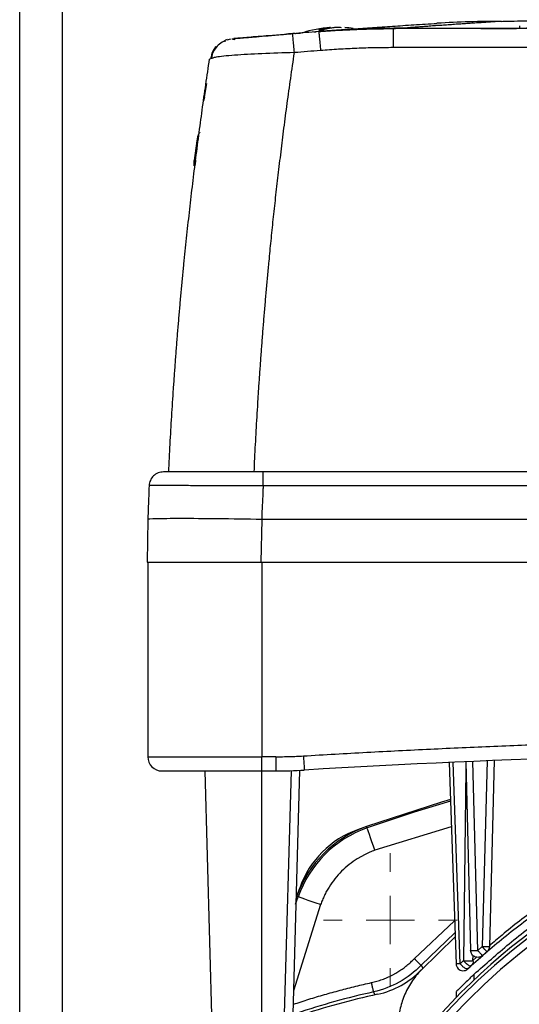
# Model space of a CAD drawing. Units: millimetres. Extents: x 17171 to 20338, y -738 to 2012.
# Drawn here: x 18062 to 18115, y -347 to -243 of the extents above; entities that cross this region are included whole.
import ezdxf

# ---------------------------------------------------------------- set-up
doc = ezdxf.new("R2010")
doc.units = ezdxf.units.MM

# ---------------------------------------------------------------- blocks, each defined once
blk = doc.blocks.new('SW_CENTERMARKSYMBOL_34')
at = {"color": 0, "linetype": 'Continuous', "lineweight": 0}
for p, q in [((0, 5.08), (0, 7.04)), ((0, 0), (0, 2.54)), ((-5.08, 0), (-7.04, 0)), ((0, 0), (-2.54, 0)), ((0, 0), (0, -2.54)), ((0, 0), (2.54, 0)), ((5.08, 0), (7.04, 0)), ((0, -5.08), (0, -7.04))]:
    blk.add_line(p, q, dxfattribs=at)

msp = doc.modelspace()

# ---------------------------------------------------------------- linework, layer by layer
at = {"color": 8, "linetype": 'Continuous', "lineweight": 25}
for p, q in [((18062.49, -474.31), (18062.49, 4.19)), ((18102.09, -243.96), (18102.09, -243.95)), ((18109.51, -321.93), (18109.26, -342.14)), ((18107.97, -328.06), (18099.92, -330.52)), ((18091.57, -336.18), (18091.84, -335.42)), ((18094.2, -336.24), (18091.34, -345.34)), ((18104.07, -341.94), (18108.32, -337.96)), ((18110.25, -342.14), (18110.26, -341.6)), ((18110.64, -341.79), (18110.25, -342.14)), ((18108.52, -342.48), (18108.48, -342.48)), ((18110.38, -344.15), (18110.38, -343.57))]:
    msp.add_line(p, q, dxfattribs=at)
at = {"color": 7, "linetype": 'Continuous', "lineweight": 25}
for p, q in [((18066.99, -474.31), (18066.99, 4.19)), ((18115.14, -243.66), (18115.14, -243.92)), ((18091.25, -244.55), (18091.23, -244.49)), ((18093.99, -244.27), (18094.07, -244.26)), ((18100.45, -243.91), (18100.46, -243.91)), ((18210.13, -243.96), (18101.85, -243.96)), ((18101.85, -243.96), (18101.91, -243.96)), ((18110.99, -243.96), (18101.91, -243.96)), ((18102.39, -243.95), (18102.09, -243.95)), ((18103.34, -243.88), (18102.39, -243.95)), ((18111.09, -243.95), (18102.39, -243.95)), ((18084.35, -245.14), (18084.75, -245.04)), ((18085.68, -244.99), (18084.86, -245.06)), ((18086.51, -244.89), (18086.61, -244.88)), ((18210.13, -245.96), (18101.85, -245.96)), ((18082.85, -247.06), (18082.5, -247.16)), ((18082.16, -249.73), (18081.94, -251.19)), ((18081.97, -251.2), (18081.86, -251.56)), ((18081.14, -255.78), (18080.89, -257.84)), ((18080.89, -257.84), (18081.02, -257.83)), ((18080.89, -258.4), (18080.89, -257.84)), ((18080.97, -258.29), (18080.99, -258.07)), ((18080.89, -258.4), (18080.95, -258.4)), ((18260.91, -290.66), (18088.13, -290.66)), ((18260.91, -292.14), (18088.13, -292.14)), ((18075.99, -295.66), (18075.91, -300.16)), ((18087.99, -295.66), (18087.91, -300.16)), ((18260.99, -295.66), (18087.99, -295.66)), ((18075.91, -300.16), (18087.91, -300.16)), ((18075.99, -300.16), (18075.99, -320.66)), ((18087.91, -300.16), (18261.07, -300.16)), ((18087.99, -300.16), (18087.99, -320.66)), ((18075.99, -320.66), (18087.99, -320.66)), ((18089.47, -320.66), (18087.99, -320.66)), ((18087.99, -322.16), (18087.99, -320.66)), ((18089.47, -320.66), (18089.47, -322.16)), ((18107.74, -321.26), (18108.48, -342.51)), ((18108.91, -342.47), (18108.17, -321.24)), ((18109.49, -321.19), (18110.01, -341.07)), ((18110.76, -341.07), (18110.24, -321.15)), ((18111.74, -321.09), (18111.23, -340.66)), ((18112.49, -321.06), (18111.98, -340.66)), ((18081.99, -322.16), (18082.8, -351.29)), ((18087.99, -322.16), (18089.47, -322.16)), ((18087.99, -351.08), (18087.99, -322.16)), ((18091.09, -322.14), (18090.37, -347.79)), ((18091.99, -322.1), (18091.27, -347.79)), ((18099.04, -328.01), (18098.08, -328.35)), ((18099.09, -328.16), (18099.04, -328.01)), ((18091.69, -335.36), (18092.03, -334.4)), ((18091.84, -335.42), (18091.69, -335.36)), ((18108.36, -339.2), (18104.79, -342.63)), ((18108.38, -339.64), (18104.79, -343.13)), ((18110.76, -341.07), (18111.23, -340.66)), ((18108.91, -342.47), (18109.26, -342.14)), ((18104.79, -342.63), (18104.97, -342.94)), ((18108.48, -342.51), (18108.48, -342.51)), ((18099.95, -345.74), (18099.78, -345.43)), ((18108.48, -345.42), (18108.48, -346.02))]:
    msp.add_line(p, q, dxfattribs=at)
at = {"color": 7, "linetype": 'Continuous', "lineweight": 25, "flags": 128}
for points in [[(18093.49, -244.31), (18093.52, -244.31), (18093.55, -244.3), (18093.58, -244.3), (18093.61, -244.3), (18093.64, -244.3), (18093.67, -244.29), (18093.7, -244.29), (18093.72, -244.29)], [(18092.38, -320.58), (18092.4, -320.87), (18092.42, -321.15), (18092.43, -321.41), (18092.45, -321.63), (18092.46, -321.82), (18092.47, -321.96), (18092.47, -322.04), (18092.47, -322.07)], [(18107.87, -325.18), (18106.93, -325.46), (18099.04, -328.01)], [(18099.92, -330.52), (18099.76, -330.07), (18099.61, -329.63), (18099.46, -329.22), (18099.34, -328.87), (18099.24, -328.57), (18099.16, -328.35), (18099.11, -328.22), (18099.09, -328.16)], [(18094.2, -336.24), (18093.74, -336.08), (18093.3, -335.93), (18092.9, -335.79), (18092.54, -335.66), (18092.25, -335.56), (18092.03, -335.48), (18091.89, -335.43), (18091.84, -335.42)]]:
    msp.add_lwpolyline(points, dxfattribs=at)
at = {"color": 8, "linetype": 'Continuous', "lineweight": 25, "flags": 128}
for points in [[(18107.88, -325.34), (18104.07, -326.5), (18099.09, -328.16)], [(18098.08, -328.35), (18098.09, -328.37), (18098.09, -328.39)], [(18092.07, -334.42), (18092.05, -334.41), (18092.03, -334.4)]]:
    msp.add_lwpolyline(points, dxfattribs=at)
at = {"color": 7, "linetype": 'Continuous', "lineweight": 25}
msp.add_circle((18155.99, -392.31), 53.65, dxfattribs=at)
for centre, radius, start, end in [((18113.14, -351.05), 107.86, 89.9295, 93.5493), ((18155.99, -1041.86), 800, 94.62449, 94.68816), ((18095.99, -255.82), 12, 93.6131, 108.2025), ((18095.99, -255.82), 12, 82.1776, 86.3993), ((18155.99, -1377.41), 1057.25, 86.55575, 93.44425), ((18077.49, -320.66), 1.5, 180, 270), ((18089.47, -272.16), 50, 270, 273.4443), ((18155.99, -392.31), 66, 23.9006, 156.0994), ((18155.99, -392.31), 65.25, 24.1925, 155.8075), ((18103.01, -339.34), 12, 109.3354, 160.6646), ((18103.01, -339.34), 11.84, 109.3354, 160.6646), ((18101.45, -337.77), 10, 109.6748, 160.3252), ((18155.99, -392.31), 66.33, 116.4072, 156.3228), ((18098.3, -336.89), 9, 282.2795, 316.1514), ((18117.22, -423.86), 80.34, 102.5378, 108.5533), ((18117.22, -423.86), 80, 102.2795, 108.4609)]:
    msp.add_arc(centre, radius, start, end, dxfattribs=at)
for points, knots in [([(18097.66, -243.99), (18098.32, -243.94), (18099.65, -243.85), (18101.77, -243.7), (18104.03, -243.55), (18105.64, -243.45), (18106.46, -243.4)], [0, 0, 0, 0, 0.240505, 0.486515, 0.737574, 1, 1, 1, 1]), ([(18113.27, -243.19), (18113.05, -243.2), (18112.6, -243.23), (18111.94, -243.27), (18111.28, -243.32), (18110.62, -243.36), (18109.95, -243.4), (18109.29, -243.45), (18108.63, -243.49), (18107.97, -243.54), (18107.31, -243.59), (18106.64, -243.63), (18105.98, -243.68), (18105.32, -243.73), (18104.66, -243.78), (18104, -243.83), (18103.56, -243.86), (18103.34, -243.88)], [0, 0, 0, 0, 0.060305, 0.121517, 0.183638, 0.246667, 0.310605, 0.375451, 0.441207, 0.507872, 0.575446, 0.64393, 0.713323, 0.783627, 0.854841, 0.926965, 1, 1, 1, 1]), ([(18113.27, -243.19), (18113.4, -243.18), (18113.65, -243.17), (18114.36, -243.16), (18114.81, -243.15), (18115.89, -243.14), (18116.51, -243.13), (18117.87, -243.12), (18118.61, -243.11), (18120.98, -243.1), (18122.73, -243.09), (18126.42, -243.07), (18128.37, -243.06), (18132.38, -243.05), (18134.44, -243.04), (18138.64, -243.03), (18140.77, -243.03), (18145.07, -243.02), (18147.24, -243.02), (18151.6, -243.02), (18153.79, -243.02), (18160.36, -243.02), (18164.74, -243.02), (18171.2, -243.03), (18173.33, -243.03), (18177.53, -243.04), (18179.59, -243.05), (18183.6, -243.06), (18185.55, -243.07), (18188.32, -243.08), (18189.22, -243.09), (18190.95, -243.1), (18191.78, -243.1), (18193.36, -243.11), (18194.1, -243.12), (18195.46, -243.13), (18196.09, -243.14), (18197.16, -243.15), (18197.62, -243.16), (18198.33, -243.17), (18198.58, -243.18), (18198.7, -243.19)], [0, 0, 0, 0, 0.03125, 0.03125, 0.0625, 0.0625, 0.09375, 0.09375, 0.125, 0.125, 0.1875, 0.1875, 0.25, 0.25, 0.3125, 0.3125, 0.375, 0.375, 0.4375, 0.4375, 0.5, 0.5, 0.625, 0.625, 0.6875, 0.6875, 0.75, 0.75, 0.8125, 0.8125, 0.84375, 0.84375, 0.875, 0.875, 0.90625, 0.90625, 0.9375, 0.9375, 0.96875, 0.96875, 1, 1, 1, 1]), ([(18088.73, -244.7), (18087.98, -244.76), (18086.85, -244.86), (18085.81, -244.95), (18085.2, -245), (18085.1, -245.01), (18085.06, -245.01)], [0, 0, 0, 0, 0.422197, 0.636161, 0.848523, 1, 1, 1, 1]), ([(18088.63, -244.74), (18088.23, -244.77), (18087.19, -244.86), (18086.16, -244.95), (18085.75, -244.98), (18085.68, -244.99)], [0, 0, 0, 0, 0.3449785, 0.8807762, 1, 1, 1, 1]), ([(18088.54, -244.71), (18088.7, -244.7), (18089.29, -244.65), (18090.05, -244.58), (18090.6, -244.54)], [0, 0, 0, 0, 0.269012, 1, 1, 1, 1]), ([(18091.31, -244.51), (18090.62, -244.57), (18089.68, -244.65), (18088.85, -244.72), (18088.63, -244.74)], [0, 0, 0, 0, 0.73747, 1, 1, 1, 1]), ([(18091.49, -244.47), (18091.52, -244.46), (18091.57, -244.46), (18092.02, -244.42), (18092.15, -244.41)], [0, 0, 0, 0, 0.700582, 1, 1, 1, 1]), ([(18093.96, -244.27), (18094.3, -244.25), (18094.98, -244.2), (18096, -244.13), (18097.01, -244.08), (18098.03, -244.04), (18099.04, -244), (18100.06, -243.97), (18101.07, -243.96), (18101.75, -243.95), (18102.09, -243.95)], [0, 0, 0, 0, 0.125301, 0.250515, 0.375642, 0.500683, 0.625639, 0.750509, 0.875296, 1, 1, 1, 1]), ([(18101.85, -243.96), (18101.5, -243.96), (18100.8, -243.97), (18099.74, -243.98), (18098.65, -244.01), (18097.53, -244.05), (18096.38, -244.11), (18095.2, -244.18), (18094.4, -244.24), (18093.99, -244.27)], [0, 0, 0, 0, 0.131224, 0.266328, 0.405307, 0.548164, 0.694898, 0.845511, 1, 1, 1, 1]), ([(18093.99, -244.27), (18094, -244.27), (18094.01, -244.31), (18094.03, -244.5), (18094.04, -244.64), (18094.08, -245.02), (18094.1, -245.25), (18094.15, -245.74), (18094.17, -246.01), (18094.19, -246.26)], [0, 0, 0, 0, 0.25, 0.25, 0.5, 0.5, 0.75, 0.75, 1, 1, 1, 1]), ([(18094, -244.08), (18094.08, -244.05), (18094.25, -244.01), (18094.51, -243.95), (18094.79, -243.89), (18094.99, -243.87), (18095.09, -243.86)], [0, 0, 0, 0, 0.218923, 0.458546, 0.718903, 1, 1, 1, 1]), ([(18100.46, -243.91), (18100.45, -243.91), (18100.44, -243.92), (18100.4, -243.92), (18100.35, -243.92), (18100.3, -243.92), (18100.2, -243.93), (18100.04, -243.93), (18099.79, -243.94), (18099.49, -243.95), (18099.03, -243.97), (18098.35, -244), (18097.56, -244.04), (18096.9, -244.07), (18096.39, -244.1), (18095.88, -244.13), (18095.42, -244.16), (18095.03, -244.19), (18094.7, -244.21), (18094.48, -244.23), (18094.37, -244.24)], [0, 0, 0, 0, 0.025033, 0.049995, 0.074938, 0.099914, 0.124977, 0.187476, 0.250186, 0.312827, 0.3753, 0.499866, 0.624565, 0.687037, 0.749627, 0.812232, 0.874772, 0.916579, 0.958242, 1, 1, 1, 1]), ([(18095.58, -243.86), (18095.5, -243.87), (18095.34, -243.89), (18095.11, -243.93), (18094.89, -243.97), (18094.69, -244.02), (18094.56, -244.06), (18094.49, -244.08)], [0, 0, 0, 0, 0.222993, 0.434502, 0.634509, 0.823008, 1, 1, 1, 1]), ([(18097.97, -244.08), (18097.89, -244.07), (18097.73, -244.07), (18097.57, -244.07), (18097.49, -244.08)], [0, 0, 0, 0, 0.495194, 1, 1, 1, 1]), ([(18097.74, -244.01), (18097.96, -244), (18098.49, -243.97), (18099.18, -243.94), (18099.78, -243.92), (18100.24, -243.91), (18100.38, -243.91), (18100.45, -243.91)], [0, 0, 0, 0, 0.158447, 0.375627, 0.567988, 0.776109, 1, 1, 1, 1]), ([(18101.85, -243.96), (18101.85, -243.97), (18101.85, -244.01), (18101.85, -244.2), (18101.85, -244.35), (18101.85, -244.72), (18101.85, -244.95), (18101.85, -245.44), (18101.85, -245.71), (18101.85, -245.96)], [0, 0, 0, 0, 0.25, 0.25, 0.5, 0.5, 0.75, 0.75, 1, 1, 1, 1]), ([(18115.99, -243.92), (18115.99, -243.92), (18115.99, -243.92), (18115.97, -243.92), (18115.95, -243.92), (18115.91, -243.92), (18115.85, -243.93), (18115.74, -243.93), (18115.5, -243.93), (18115.12, -243.94), (18114.54, -243.95), (18113.85, -243.95), (18113.18, -243.95), (18112.59, -243.96), (18112.15, -243.96), (18111.75, -243.96), (18111.37, -243.96), (18111.12, -243.96), (18110.99, -243.96)], [0, 0, 0, 0, 0.029856, 0.059196, 0.088076, 0.116555, 0.144695, 0.20651, 0.270174, 0.386015, 0.500013, 0.613945, 0.72985, 0.79345, 0.855328, 0.902375, 0.950507, 1, 1, 1, 1]), ([(18111.09, -243.95), (18111.62, -243.95), (18112.15, -243.95), (18113.13, -243.95), (18113.58, -243.94), (18114.33, -243.94), (18114.63, -243.93), (18115.03, -243.93), (18115.14, -243.92), (18115.14, -243.92)], [0, 0, 0, 0, 0.25, 0.25, 0.5, 0.5, 0.75, 0.75, 1, 1, 1, 1]), ([(18083.14, -245.83), (18083.05, -245.97), (18082.84, -246.26), (18082.7, -246.69), (18082.63, -247.06), (18082.62, -247.12)], [0, 0, 0, 0, 0.421316, 0.894427, 1, 1, 1, 1]), ([(18084.1, -245.23), (18083.91, -245.34), (18083.52, -245.55), (18083.07, -246.05), (18082.79, -246.56), (18082.73, -246.9), (18082.7, -247.03)], [0, 0, 0, 0, 0.279967, 0.563332, 0.840025, 1, 1, 1, 1]), ([(18084.36, -245.11), (18084.24, -245.15), (18084.03, -245.21), (18084.1, -245.3), (18084.12, -245.34)], [0, 0, 0, 0, 0.607947, 1, 1, 1, 1]), ([(18085.16, -245.14), (18085.03, -245.11), (18084.84, -245.06), (18084.87, -245.05), (18084.88, -245.05)], [0, 0, 0, 0, 0.719535, 1, 1, 1, 1]), ([(18087.2, -290.66), (18087.22, -290.18), (18087.26, -289.22), (18087.34, -287.77), (18087.42, -286.32), (18087.5, -284.86), (18087.59, -283.4), (18087.68, -281.93), (18087.78, -280.45), (18087.89, -278.97), (18088, -277.49), (18088.11, -275.99), (18088.23, -274.5), (18088.36, -273), (18088.49, -271.49), (18088.63, -269.98), (18088.79, -268.25), (18088.98, -266.28), (18089.21, -264.05), (18089.46, -261.74), (18089.74, -259.37), (18090.03, -256.92), (18090.34, -254.41), (18090.68, -251.82), (18091.05, -249.17), (18091.31, -247.39), (18091.44, -246.48)], [0, 0, 0, 0, 0.032274, 0.064688, 0.097241, 0.129935, 0.162768, 0.195741, 0.228854, 0.262106, 0.295499, 0.329031, 0.362704, 0.396516, 0.430468, 0.464559, 0.498791, 0.547668, 0.598249, 0.650534, 0.704521, 0.760212, 0.817605, 0.876701, 0.937499, 1, 1, 1, 1]), ([(18094.19, -246.26), (18093.73, -246.3), (18092.81, -246.37), (18091.9, -246.45), (18091.44, -246.48)], [0, 0, 0, 0, 0.497745, 1, 1, 1, 1]), ([(18101.85, -245.96), (18101.53, -245.96), (18100.89, -245.97), (18099.93, -245.98), (18098.97, -246), (18098.02, -246.04), (18097.06, -246.08), (18096.1, -246.13), (18095.14, -246.19), (18094.51, -246.24), (18094.19, -246.26)], [0, 0, 0, 0, 0.1249128, 0.2498255, 0.3747506, 0.4997007, 0.6246882, 0.7497256, 0.8748254, 1, 1, 1, 1]), ([(18078.2, -290.66), (18078.22, -290.17), (18078.27, -289.2), (18078.34, -287.74), (18078.42, -286.27), (18078.51, -284.81), (18078.6, -283.35), (18078.7, -281.89), (18078.8, -280.42), (18078.91, -278.96), (18079.02, -277.5), (18079.13, -276.04), (18079.26, -274.58), (18079.38, -273.13), (18079.52, -271.67), (18079.65, -270.21), (18079.84, -268.33), (18080.07, -266.04), (18080.37, -263.33), (18080.68, -260.62), (18081.01, -257.92), (18081.36, -255.22), (18081.72, -252.53), (18082.1, -249.84), (18082.37, -248.05), (18082.5, -247.16)], [0, 0, 0, 0, 0.03328, 0.066564, 0.099851, 0.133144, 0.166443, 0.19975, 0.233065, 0.266391, 0.299727, 0.333076, 0.366437, 0.399813, 0.433205, 0.466613, 0.500039, 0.562354, 0.624705, 0.687101, 0.749549, 0.812055, 0.874628, 0.937274, 1, 1, 1, 1]), ([(18081.47, -254.86), (18081.44, -254.9), (18081.24, -255.16), (18081.19, -255.5), (18081.14, -255.78)], [0, 0, 0, 0, 0.163968, 1, 1, 1, 1]), ([(18081.02, -257.83), (18081.02, -257.86), (18081.01, -257.93), (18081, -258.03), (18080.99, -258.11), (18080.98, -258.19), (18080.97, -258.25), (18080.96, -258.3), (18080.96, -258.35), (18080.95, -258.38), (18080.95, -258.39), (18080.95, -258.4)], [0, 0, 0, 0, 0.111118, 0.222225, 0.333324, 0.44442, 0.555516, 0.666619, 0.777731, 0.888856, 1, 1, 1, 1]), ([(18077.63, -290.66), (18077.44, -290.66), (18077.25, -290.7), (18076.89, -290.84), (18076.73, -290.95), (18076.45, -291.21), (18076.34, -291.37), (18076.18, -291.72), (18076.14, -291.91), (18076.13, -292.1)], [0, 0, 0, 0, 0.25, 0.25, 0.5, 0.5, 0.75, 0.75, 1, 1, 1, 1]), ([(18088.13, -290.66), (18086.76, -290.66), (18085.38, -290.66), (18082.84, -290.66), (18081.68, -290.66), (18079.73, -290.66), (18078.95, -290.66), (18077.9, -290.66), (18077.63, -290.66), (18077.63, -290.66)], [0, 0, 0, 0, 0.25, 0.25, 0.5, 0.5, 0.75, 0.75, 1, 1, 1, 1]), ([(18088.13, -292.14), (18088.13, -291.95), (18088.13, -291.75), (18088.13, -291.4), (18088.13, -291.23), (18088.13, -290.96), (18088.13, -290.85), (18088.13, -290.7), (18088.13, -290.66), (18088.13, -290.66)], [0, 0, 0, 0, 0.25, 0.25, 0.5, 0.5, 0.75, 0.75, 1, 1, 1, 1]), ([(18076.13, -292.1), (18076.11, -292.56), (18076.07, -293.37), (18076.03, -294.42), (18076.01, -295.15), (18075.99, -295.53), (18075.99, -295.66)], [0, 0, 0, 0, 0.387346, 0.683128, 0.887346, 1, 1, 1, 1]), ([(18088.13, -292.14), (18088.01, -292.14), (18087.79, -292.14), (18087.45, -292.14), (18087.12, -292.14), (18086.8, -292.13), (18086.49, -292.13), (18086.19, -292.13), (18085.9, -292.13), (18085.63, -292.13), (18085.36, -292.13), (18085.11, -292.13), (18084.87, -292.12), (18084.64, -292.12), (18084.43, -292.12), (18084.23, -292.12), (18084.04, -292.12), (18083.86, -292.12), (18083.7, -292.12), (18082.83, -292.12), (18081.39, -292.11), (18079.56, -292.1), (18078.08, -292.1), (18077.23, -292.1), (18076.79, -292.1), (18076.59, -292.1), (18076.42, -292.1), (18076.29, -292.1), (18076.2, -292.1), (18076.14, -292.1), (18076.13, -292.1), (18076.13, -292.1)], [0, 0, 0, 0, 0.018424, 0.036422, 0.05397, 0.071043, 0.08762, 0.103679, 0.119201, 0.134166, 0.148558, 0.162361, 0.17556, 0.188142, 0.200094, 0.211404, 0.222064, 0.232063, 0.241394, 0.250049, 0.380245, 0.500337, 0.627423, 0.750473, 0.785888, 0.821501, 0.857239, 0.89303, 0.928802, 0.964482, 1, 1, 1, 1]), ([(18088.13, -292.14), (18088.13, -292.21), (18088.13, -292.36), (18088.12, -292.66), (18088.1, -293.17), (18088.06, -293.9), (18088.02, -294.78), (18088, -295.37), (18087.99, -295.66)], [0, 0, 0, 0, 0.0624976, 0.1249948, 0.2499802, 0.4999958, 0.7500105, 1, 1, 1, 1]), ([(18087.99, -295.66), (18086.42, -295.64), (18084.85, -295.61), (18081.95, -295.58), (18080.62, -295.58), (18078.39, -295.58), (18077.5, -295.58), (18076.3, -295.61), (18075.99, -295.64), (18075.99, -295.66)], [0, 0, 0, 0, 0.25, 0.25, 0.5, 0.5, 0.75, 0.75, 1, 1, 1, 1]), ([(18092.38, -320.58), (18093.5, -320.51), (18095.73, -320.38), (18099.07, -320.19), (18102.42, -320.02), (18105.76, -319.85), (18109.11, -319.7), (18112.46, -319.56), (18115.8, -319.42), (18119.15, -319.3), (18122.5, -319.19), (18125.84, -319.09), (18129.19, -319), (18132.54, -318.92), (18135.89, -318.85), (18139.24, -318.79), (18142.59, -318.75), (18145.94, -318.71), (18149.29, -318.68), (18152.64, -318.67), (18156.99, -318.66), (18162.35, -318.68), (18168.72, -318.73), (18175.08, -318.83), (18181.45, -318.96), (18187.81, -319.13), (18194.17, -319.34), (18200.53, -319.59), (18206.88, -319.88), (18213.24, -320.2), (18217.48, -320.45), (18219.6, -320.58)], [0, 0, 0, 0, 0.026322, 0.052642, 0.078961, 0.105277, 0.131592, 0.157906, 0.184219, 0.210531, 0.236843, 0.263155, 0.289467, 0.315779, 0.342093, 0.368407, 0.394722, 0.421039, 0.447357, 0.473678, 0.5, 0.550011, 0.600014, 0.650012, 0.700006, 0.749999, 0.799992, 0.849987, 0.899985, 0.949989, 1, 1, 1, 1]), ([(18089.47, -320.66), (18089.71, -320.66), (18090.2, -320.66), (18090.93, -320.64), (18091.65, -320.62), (18092.14, -320.59), (18092.38, -320.58)], [0, 0, 0, 0, 0.250028, 0.5, 0.749972, 1, 1, 1, 1]), ([(18077.49, -322.16), (18077.49, -322.16), (18078.6, -322.16), (18082.53, -322.16), (18085.2, -322.16), (18087.99, -322.16)], [0, 0, 0, 0, 0.5, 0.5, 1, 1, 1, 1]), ([(18099.92, -330.52), (18099.83, -330.56), (18099.64, -330.62), (18099.37, -330.73), (18099.1, -330.85), (18098.83, -330.98), (18098.57, -331.12), (18098.31, -331.26), (18097.84, -331.54), (18097.18, -332.01), (18096.39, -332.72), (18095.69, -333.51), (18095.18, -334.23), (18094.82, -334.83), (18094.59, -335.29), (18094.38, -335.76), (18094.26, -336.08), (18094.2, -336.24)], [0, 0, 0, 0, 0.035351, 0.070616, 0.105831, 0.141031, 0.176251, 0.211526, 0.246892, 0.37342, 0.50001, 0.626538, 0.753129, 0.81493, 0.876549, 0.938176, 1, 1, 1, 1]), ([(18110.08, -342.67), (18110.73, -342.09), (18111.97, -340.97), (18114, -339.29), (18116.1, -337.69), (18118.22, -336.19), (18119.68, -335.26), (18120.38, -334.82)], [0, 0, 0, 0, 0.221293, 0.429008, 0.634846, 0.825445, 1, 1, 1, 1]), ([(18110.38, -343.57), (18111.58, -342.51), (18113.98, -340.38), (18116.94, -338.04), (18118.8, -336.9), (18118.99, -336.79)], [0, 0, 0, 0, 0.4734322, 0.9468695, 1, 1, 1, 1]), ([(18111.26, -341.61), (18111.15, -341.7), (18111.02, -341.77), (18110.74, -341.81), (18110.59, -341.79), (18110.33, -341.68), (18110.22, -341.59), (18110.06, -341.35), (18110.02, -341.21), (18110.01, -341.07)], [0, 0, 0, 0, 0.25, 0.25, 0.5, 0.5, 0.75, 0.75, 1, 1, 1, 1]), ([(18111.26, -341.61), (18111.26, -341.61), (18111.26, -341.61), (18111.24, -341.6), (18111.22, -341.57), (18111.18, -341.53), (18111.11, -341.46), (18111.03, -341.37), (18110.94, -341.27), (18110.85, -341.17), (18110.79, -341.1), (18110.76, -341.07)], [0, 0, 0, 0, 0.069301, 0.149432, 0.240404, 0.36899, 0.50008, 0.642782, 0.759745, 0.888279, 1, 1, 1, 1]), ([(18111.23, -340.66), (18111.24, -340.68), (18111.27, -340.72), (18111.32, -340.77), (18111.36, -340.82), (18111.42, -340.89), (18111.49, -340.97), (18111.57, -341.05), (18111.64, -341.12), (18111.68, -341.17), (18111.71, -341.2), (18111.72, -341.21), (18111.72, -341.21)], [0, 0, 0, 0, 0.065169, 0.126568, 0.184725, 0.240443, 0.369026, 0.50012, 0.622919, 0.75979, 0.87109, 1, 1, 1, 1]), ([(18099.57, -344.46), (18099.66, -344.43), (18099.85, -344.39), (18100.13, -344.31), (18100.41, -344.23), (18100.68, -344.13), (18100.95, -344.03), (18101.22, -343.92), (18101.48, -343.8), (18101.74, -343.67), (18102.07, -343.49), (18102.45, -343.26), (18102.89, -342.97), (18103.3, -342.65), (18103.7, -342.31), (18103.95, -342.06), (18104.07, -341.94)], [0, 0, 0, 0, 0.055748, 0.111306, 0.166734, 0.222087, 0.277426, 0.332808, 0.388293, 0.443937, 0.499798, 0.600247, 0.700152, 0.799851, 0.899687, 1, 1, 1, 1]), ([(18104.79, -342.63), (18104.78, -342.63), (18104.71, -342.56), (18104.44, -342.3), (18104.26, -342.12), (18104.07, -341.94)], [0, 0, 0, 0, 0.5, 0.5, 1, 1, 1, 1]), ([(18155.99, -342.29), (18142.72, -342.29), (18130, -347.56), (18111.24, -366.32), (18105.97, -379.05), (18105.97, -405.58), (18111.24, -418.3), (18130, -437.06), (18142.72, -442.33), (18155.99, -442.33)], [0, 0, 0, 0, 0.25, 0.25, 0.5, 0.5, 0.75, 0.75, 1, 1, 1, 1]), ([(18109.26, -342.14), (18109.27, -342.16), (18109.3, -342.2), (18109.35, -342.26), (18109.4, -342.31), (18109.45, -342.36), (18109.5, -342.41), (18109.56, -342.46), (18109.64, -342.53), (18109.73, -342.6), (18109.84, -342.66), (18109.94, -342.7), (18110.03, -342.71), (18110.06, -342.69), (18110.08, -342.67)], [0, 0, 0, 0, 0.057552, 0.111628, 0.162835, 0.212078, 0.260576, 0.322451, 0.384496, 0.500286, 0.611119, 0.739926, 0.856333, 1, 1, 1, 1]), ([(18110.25, -342.14), (18110.27, -342.24), (18110.26, -342.34), (18110.21, -342.53), (18110.15, -342.61), (18110.08, -342.67)], [0, 0, 0, 0, 0.5, 0.5, 1, 1, 1, 1]), ([(18104.79, -342.63), (18104.11, -343.33), (18103.34, -343.93), (18101.64, -344.87), (18100.73, -345.22), (18099.78, -345.43)], [0, 0, 0, 0, 0.5, 0.5, 1, 1, 1, 1]), ([(18104.79, -343.13), (18104.4, -343.53), (18104.06, -343.96), (18103.47, -344.87), (18103.21, -345.36), (18102.81, -346.34), (18102.66, -346.84), (18102.44, -347.85), (18102.38, -348.35), (18102.37, -348.85)], [0, 0, 0, 0, 0.25, 0.25, 0.5, 0.5, 0.75, 0.75, 1, 1, 1, 1]), ([(18108.48, -342.48), (18108.49, -342.58), (18108.51, -342.73), (18108.64, -342.93), (18108.8, -343.09), (18109.05, -343.2), (18109.33, -343.21), (18109.58, -343.14), (18109.69, -343.03), (18109.73, -342.99)], [0, 0, 0, 0, 0.170284, 0.261816, 0.408155, 0.565524, 0.728599, 0.894917, 1, 1, 1, 1]), ([(18109.74, -343), (18109.73, -343), (18109.72, -343.01), (18109.69, -343.02), (18109.65, -343.02), (18109.6, -343.02), (18109.51, -342.99), (18109.4, -342.93), (18109.27, -342.83), (18109.15, -342.74), (18109.06, -342.64), (18108.98, -342.55), (18108.93, -342.5), (18108.91, -342.47)], [0, 0, 0, 0, 0.055555, 0.117447, 0.185786, 0.260561, 0.34721, 0.500048, 0.635987, 0.739617, 0.836729, 0.92342, 1, 1, 1, 1]), ([(18109.74, -343), (18109.78, -342.96), (18109.86, -342.89), (18109.97, -342.78), (18110.05, -342.71), (18110.08, -342.67)], [-0.000079, -0.000079, -0.000079, -0.000079, 0.333334, 0.666667, 1, 1, 1, 1]), ([(18110.38, -343.57), (18110.32, -343.63), (18110.19, -343.76), (18109.85, -344.07), (18109.44, -344.47), (18109.04, -344.87), (18108.74, -345.16), (18108.57, -345.33), (18108.49, -345.42), (18108.49, -345.42), (18108.49, -345.42)], [0, 0, 0, 0, 0.11403, 0.258364, 0.444107, 0.631793, 0.767559, 0.867517, 0.947333, 1, 1, 1, 1]), ([(18091.34, -346.74), (18091.61, -346.65), (18092.15, -346.47), (18092.97, -346.21), (18093.78, -345.96), (18094.6, -345.72), (18095.42, -345.49), (18096.25, -345.27), (18097.07, -345.05), (18097.9, -344.84), (18098.73, -344.64), (18099.29, -344.52), (18099.57, -344.46)], [0, 0, 0, 0, 0.100066, 0.200088, 0.300077, 0.400044, 0.5, 0.599956, 0.699923, 0.799912, 0.899934, 1, 1, 1, 1]), ([(18099.78, -345.43), (18099.78, -345.43), (18099.78, -345.41), (18099.76, -345.31), (18099.74, -345.23), (18099.7, -345.04), (18099.67, -344.93), (18099.62, -344.69), (18099.59, -344.57), (18099.57, -344.46)], [0, 0, 0, 0, 0.25, 0.25, 0.5, 0.5, 0.75, 0.75, 1, 1, 1, 1])]:
    msp.add_open_spline(points, degree=3, knots=knots, dxfattribs=at)
for points in [[(18093.99, -244.27), (18093.07, -244.34), (18092.15, -244.41), (18091.23, -244.49)], [(18094, -244.08), (18094.09, -244.07), (18094.25, -244.07), (18094.41, -244.07), (18094.49, -244.08)], [(18101.91, -243.96), (18099.29, -243.96), (18096.68, -244.06), (18094.07, -244.26)], [(18095.24, -243.84), (18095.21, -243.84), (18095.16, -243.85), (18095.11, -243.85), (18095.09, -243.86)], [(18095.99, -243.84), (18095.85, -243.84), (18095.71, -243.85), (18095.58, -243.86)], [(18096.4, -243.86), (18096.26, -243.85), (18096.13, -243.84), (18095.99, -243.84)], [(18096.74, -243.84), (18096.79, -243.84), (18096.84, -243.85), (18096.89, -243.86)], [(18100.46, -243.91), (18101.42, -243.89), (18102.38, -243.88), (18103.34, -243.88)], [(18110.01, -341.07), (18110.01, -341.07), (18110.09, -341.08), (18110.23, -341.08)], [(18110.23, -341.08), (18110.37, -341.08), (18110.57, -341.07), (18110.76, -341.07)], [(18111.23, -340.66), (18111.42, -340.67), (18111.62, -340.67), (18111.76, -340.67)], [(18111.26, -341.61), (18111.41, -341.48), (18111.56, -341.34), (18111.72, -341.21)], [(18111.26, -341.61), (18111.41, -341.48), (18111.56, -341.34), (18111.72, -341.21)], [(18111.98, -340.66), (18111.97, -340.87), (18111.87, -341.07), (18111.72, -341.21)], [(18111.76, -340.67), (18111.89, -340.67), (18111.98, -340.67), (18111.98, -340.66)], [(18109.26, -342.14), (18109.43, -342.15), (18109.64, -342.15), (18109.83, -342.15)], [(18109.83, -342.15), (18110.01, -342.15), (18110.17, -342.15), (18110.25, -342.14)], [(18108.91, -342.47), (18108.73, -342.47), (18108.59, -342.48), (18108.52, -342.48)], [(18109.74, -343), (18109.86, -342.89), (18109.97, -342.78), (18110.08, -342.67)]]:
    msp.add_open_spline(points, degree=3, dxfattribs=at)
at = {"color": 8, "linetype": 'Continuous', "lineweight": 25}
for points, knots in [([(18091.44, -246.48), (18091.41, -246.22), (18091.37, -245.67), (18091.3, -245.02), (18091.26, -244.62), (18091.25, -244.57), (18091.25, -244.55)], [0, 0, 0, 0, 0.2735325, 0.5639873, 0.8544402, 1, 1, 1, 1]), ([(18091.44, -246.48), (18090.27, -246.52), (18087.93, -246.58), (18085.02, -246.76), (18083.19, -246.93), (18082.93, -247.03), (18082.85, -247.06)], [0, 0, 0, 0, 0.286507, 0.570471, 0.853925, 1, 1, 1, 1]), ([(18119.29, -335.03), (18119.21, -335.07), (18118.45, -335.56), (18117.06, -336.54), (18115.13, -337.97), (18113.42, -339.34), (18112.42, -340.21), (18111.98, -340.59)], [0, 0, 0, 0, 0.0278273, 0.2701275, 0.5330794, 0.7953743, 1, 1, 1, 1])]:
    msp.add_open_spline(points, degree=3, knots=knots, dxfattribs=at)

# ---------------------------------------------------------------- block references
at = {"color": 7, "linetype": 'Continuous', "lineweight": 0}
msp.add_blockref('SW_CENTERMARKSYMBOL_34', (18101.54, -337.87), dxfattribs=at)

doc.saveas('drawing.dxf')
